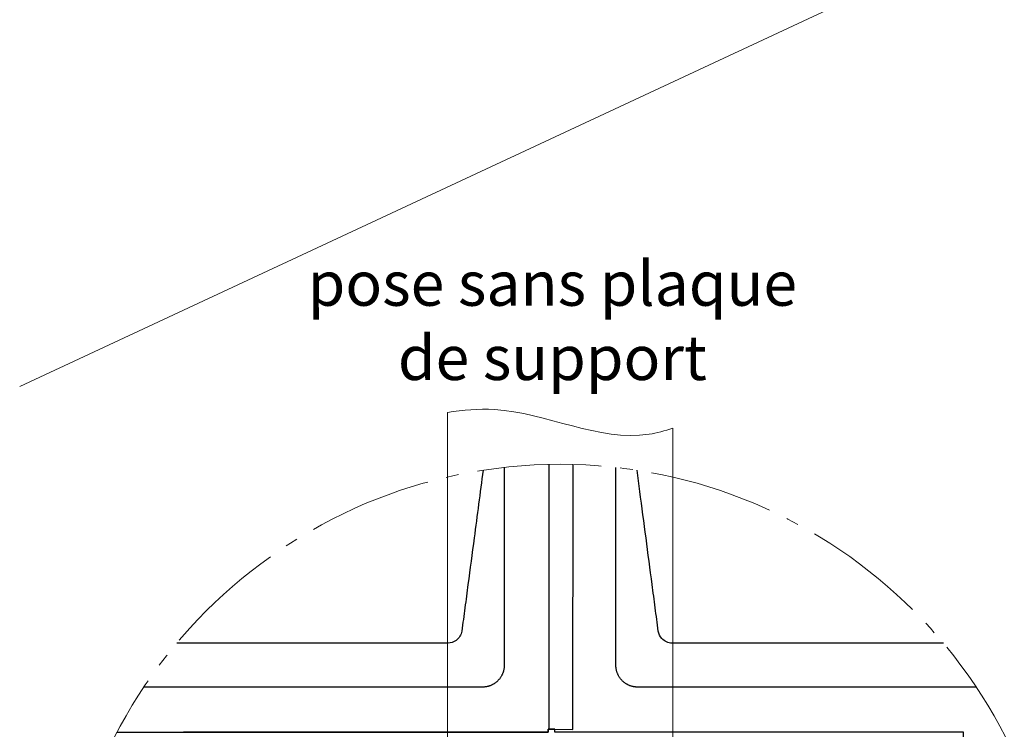
# Model space of a CAD drawing. Units: millimetres. Extents: x -19674 to 47920, y 0 to 4832.
# Drawn here: x 41823 to 41977, y 350 to 462 of the extents above; entities that cross this region are included whole.
import ezdxf

# ---------------------------------------------------------------- set-up
doc = ezdxf.new("R2010")
doc.units = ezdxf.units.MM
doc.linetypes.add('AM_DIN_G_W050', pattern=[13.75, 9.75, -1.5, 1, -1.5])
for name, color, linetype, lineweight, true_color in [('01_PREFA-Dachprodukt', 12, 'Continuous', 25, 0xe1000f), ('06_Holz', 252, 'Continuous', 15, 0x8296a0), ('08_Bemassung', 251, 'Continuous', 5, 0x505f69), ('99_Text_3_DE', 251, 'Continuous', 5, 0x505f69)]:
    doc.layers.add(name, color=color, linetype=linetype, lineweight=lineweight, true_color=true_color)
doc.styles.add('Arial', font='arial.ttf')

msp = doc.modelspace()

# ---------------------------------------------------------------- linework, layer by layer
at = {"layer": '01_PREFA-Dachprodukt'}
for p, q in [((41889.887, 363.648, -2.896), (41847.245, 363.648, -2.896)), ((41967.712, 363.648, -2.896), (41925.069, 363.648, -2.896)), ((41895.231, 356.747, -2.896), (41842.073, 356.747, -2.896)), ((41972.884, 356.747, -2.896), (41919.726, 356.747, -2.896))]:
    msp.add_line(p, q, dxfattribs=at)
at = {"layer": '01_PREFA-Dachprodukt', "elevation": -2.896}
for points in [[(41837.854, 349.639), (41905.6, 349.639), (41905.6, 350.112), (41909.486, 350.106), (41909.543, 391.711)], [(41905.687, 391.718), (41905.687, 350.112)], [(41845.376, 276.582), (41845.376, 276.11), (41966.874, 276.11), (41966.874, 276.582), (41970.761, 276.577), (41970.86, 349.648), (41906.65, 349.648), (41906.65, 350.127), (41905.6, 350.127), (41905.6, 349.648), (41848.311, 349.648)]]:
    msp.add_lwpolyline(points, dxfattribs=at)
at = {"layer": '01_PREFA-Dachprodukt'}
for points, knots in [([(41895.377, 390.801, -2.896), (41894.909, 387.256, -2.896), (41894.118, 381.274, -2.896), (41893.168, 374.076, -2.896), (41892.524, 369.204, -2.896), (41892.202, 366.769, -2.896), (41892.041, 365.55, -2.896)], [-97.3786891, -97.3786891, -97.3786891, -97.3786891, -91.2485234, -87.0364996, -84.9304876, -82.8244757, -82.8244757, -82.8244757, -82.8244757]), ([(41916.254, 360.22, -2.896), (41916.254, 360.315, -2.896), (41916.254, 360.41, -2.896), (41916.254, 360.669, -2.896), (41916.254, 360.832, -2.896), (41916.254, 361.515, -2.896), (41916.254, 362.035, -2.896), (41916.254, 364.264, -2.896), (41916.254, 365.973, -2.896), (41916.254, 370.096, -2.896), (41916.254, 372.509, -2.896), (41916.254, 376.323, -2.896), (41916.254, 377.724, -2.896), (41916.254, 380.616, -2.896), (41916.254, 382.107, -2.896), (41916.254, 385.153, -2.896), (41916.254, 386.708, -2.896), (41916.254, 388.312, -2.896), (41916.254, 388.361, -2.896), (41916.254, 388.46, -2.896), (41916.254, 388.509, -2.896), (41916.254, 388.657, -2.896), (41916.254, 388.756, -2.896), (41916.254, 389.053, -2.896), (41916.254, 389.25, -2.896), (41916.254, 389.845, -2.896), (41916.254, 390.242, -2.896), (41916.254, 390.842, -2.896), (41916.254, 391.044, -2.896), (41916.254, 391.247, -2.896)], [94.704117, 94.704117, 94.704117, 94.704117, 94.8667455, 94.8667455, 95.1473085, 95.1473085, 96.0380132, 96.0380132, 98.9680638, 98.9680638, 103.1061687, 103.1061687, 105.5068767, 105.5068767, 108.0641149, 108.0641149, 110.7293761, 110.7293761, 110.8138755, 110.8138755, 110.8984313, 110.8984313, 111.0677065, 111.0677065, 111.4068694, 111.4068694, 112.0873172, 112.0873172, 112.4347489, 112.4347489, 112.4347489, 112.4347489]), ([(41892.041, 365.55, -2.896), (41891.996, 365.255, -2.896), (41891.788, 364.688, -2.896), (41891.07, 363.912, -2.896), (41890.337, 363.662, -2.896), (41889.887, 363.648, -2.896)], [-82.8244757, -82.8244757, -82.8244757, -82.8244757, -82.3335733, -81.842671, -81.1063174, -81.1063174, -81.1063174, -81.1063174]), ([(41925.069, 363.648, -2.896), (41924.77, 363.657, -2.896), (41924.179, 363.795, -2.896), (41923.32, 364.413, -2.896), (41922.984, 365.108, -2.896), (41922.916, 365.55, -2.896)], [-31.2023256, -31.2023256, -31.2023256, -31.2023256, -30.7114231, -30.2205207, -29.4841671, -29.4841671, -29.4841671, -29.4841671]), ([(41898.703, 360.22, -2.896), (41898.704, 360.171, -2.896), (41898.704, 360.119, -2.896), (41898.701, 360.012, -2.896), (41898.699, 359.956, -2.896), (41898.69, 359.84, -2.896), (41898.685, 359.781, -2.896), (41898.669, 359.659, -2.896), (41898.659, 359.596, -2.896), (41898.638, 359.48, -2.896), (41898.627, 359.427, -2.896), (41898.602, 359.319, -2.896), (41898.587, 359.264, -2.896), (41898.555, 359.154, -2.896), (41898.538, 359.099, -2.896), (41898.499, 358.987, -2.896), (41898.479, 358.931, -2.896), (41898.435, 358.824, -2.896), (41898.413, 358.773, -2.896), (41898.366, 358.671, -2.896), (41898.341, 358.62, -2.896), (41898.288, 358.519, -2.896), (41898.26, 358.469, -2.896), (41898.201, 358.369, -2.896), (41898.17, 358.32, -2.896), (41898.107, 358.224, -2.896), (41898.075, 358.178, -2.896), (41898.007, 358.086, -2.896), (41897.973, 358.041, -2.896), (41897.901, 357.953, -2.896), (41897.863, 357.91, -2.896), (41897.786, 357.825, -2.896), (41897.747, 357.784, -2.896), (41897.666, 357.703, -2.896), (41897.624, 357.663, -2.896), (41897.539, 357.587, -2.896), (41897.496, 357.549, -2.896), (41897.408, 357.477, -2.896), (41897.363, 357.443, -2.896), (41897.272, 357.375, -2.896), (41897.225, 357.343, -2.896), (41897.13, 357.28, -2.896), (41897.08, 357.249, -2.896), (41896.981, 357.19, -2.896), (41896.93, 357.162, -2.896), (41896.829, 357.109, -2.896), (41896.779, 357.084, -2.896), (41896.677, 357.037, -2.896), (41896.625, 357.015, -2.896), (41896.518, 356.971, -2.896), (41896.462, 356.951, -2.896), (41896.351, 356.912, -2.896), (41896.295, 356.895, -2.896), (41896.185, 356.863, -2.896), (41896.131, 356.849, -2.896), (41896.023, 356.824, -2.896), (41895.97, 356.813, -2.896), (41895.853, 356.791, -2.896), (41895.791, 356.781, -2.896), (41895.669, 356.766, -2.896), (41895.61, 356.76, -2.896), (41895.495, 356.751, -2.896), (41895.439, 356.749, -2.896), (41895.332, 356.746, -2.896), (41895.28, 356.746, -2.896), (41895.231, 356.747, -2.896)], [32.2738345, 32.2738345, 32.2738345, 32.2738345, 32.395438, 32.395438, 32.5170415, 32.5170415, 32.638645, 32.638645, 32.7602484, 32.7602484, 32.8605686, 32.8605686, 32.9608888, 32.9608888, 33.0612089, 33.0612089, 33.1615291, 33.1615291, 33.2530496, 33.2530496, 33.3445701, 33.3445701, 33.4360906, 33.4360906, 33.5276112, 33.5276112, 33.6156025, 33.6156025, 33.7035939, 33.7035939, 33.7915852, 33.7915852, 33.8795766, 33.8795766, 33.9675475, 33.9675475, 34.0555185, 34.0555185, 34.1434894, 34.1434894, 34.2314603, 34.2314603, 34.3229889, 34.3229889, 34.4145175, 34.4145175, 34.5060461, 34.5060461, 34.5975747, 34.5975747, 34.6978784, 34.6978784, 34.7981821, 34.7981821, 34.8984858, 34.8984858, 34.9987894, 34.9987894, 35.1202925, 35.1202925, 35.2417955, 35.2417955, 35.3632986, 35.3632986, 35.4848016, 35.4848016, 35.4848016, 35.4848016]), ([(41919.726, 356.747, -2.896), (41919.677, 356.746, -2.896), (41919.625, 356.746, -2.896), (41919.517, 356.748, -2.896), (41919.462, 356.751, -2.896), (41919.346, 356.76, -2.896), (41919.287, 356.765, -2.896), (41919.165, 356.781, -2.896), (41919.103, 356.791, -2.896), (41918.986, 356.812, -2.896), (41918.933, 356.823, -2.896), (41918.825, 356.849, -2.896), (41918.771, 356.863, -2.896), (41918.661, 356.895, -2.896), (41918.605, 356.912, -2.896), (41918.494, 356.951, -2.896), (41918.438, 356.972, -2.896), (41918.331, 357.015, -2.896), (41918.28, 357.037, -2.896), (41918.178, 357.084, -2.896), (41918.127, 357.109, -2.896), (41918.026, 357.162, -2.896), (41917.975, 357.19, -2.896), (41917.876, 357.249, -2.896), (41917.826, 357.28, -2.896), (41917.731, 357.343, -2.896), (41917.684, 357.375, -2.896), (41917.593, 357.443, -2.896), (41917.548, 357.477, -2.896), (41917.46, 357.55, -2.896), (41917.417, 357.587, -2.896), (41917.332, 357.664, -2.896), (41917.29, 357.703, -2.896), (41917.209, 357.784, -2.896), (41917.17, 357.826, -2.896), (41917.093, 357.911, -2.896), (41917.056, 357.954, -2.896), (41916.984, 358.042, -2.896), (41916.949, 358.087, -2.896), (41916.882, 358.179, -2.896), (41916.85, 358.225, -2.896), (41916.786, 358.32, -2.896), (41916.755, 358.37, -2.896), (41916.697, 358.469, -2.896), (41916.669, 358.52, -2.896), (41916.615, 358.621, -2.896), (41916.59, 358.672, -2.896), (41916.543, 358.774, -2.896), (41916.521, 358.825, -2.896), (41916.478, 358.932, -2.896), (41916.457, 358.988, -2.896), (41916.419, 359.099, -2.896), (41916.401, 359.155, -2.896), (41916.37, 359.265, -2.896), (41916.356, 359.32, -2.896), (41916.33, 359.428, -2.896), (41916.319, 359.481, -2.896), (41916.298, 359.597, -2.896), (41916.288, 359.659, -2.896), (41916.273, 359.781, -2.896), (41916.267, 359.841, -2.896), (41916.258, 359.956, -2.896), (41916.255, 360.012, -2.896), (41916.253, 360.119, -2.896), (41916.253, 360.171, -2.896), (41916.254, 360.22, -2.896)], [91.49315, 91.49315, 91.49315, 91.49315, 91.6147135, 91.6147135, 91.7362769, 91.7362769, 91.8578404, 91.8578404, 91.9794038, 91.9794038, 92.0797311, 92.0797311, 92.1800584, 92.1800584, 92.2803857, 92.2803857, 92.380713, 92.380713, 92.4722527, 92.4722527, 92.5637923, 92.5637923, 92.6553319, 92.6553319, 92.7468715, 92.7468715, 92.8348857, 92.8348857, 92.9228998, 92.9228998, 93.010914, 93.010914, 93.0989281, 93.0989281, 93.1869217, 93.1869217, 93.2749153, 93.2749153, 93.362909, 93.362909, 93.4509026, 93.4509026, 93.5424495, 93.5424495, 93.6339963, 93.6339963, 93.7255432, 93.7255432, 93.8170901, 93.8170901, 93.917398, 93.917398, 94.0177058, 94.0177058, 94.1180136, 94.1180136, 94.2183215, 94.2183215, 94.3397704, 94.3397704, 94.4612192, 94.4612192, 94.5826681, 94.5826681, 94.704117, 94.704117, 94.704117, 94.704117])]:
    msp.add_open_spline(points, degree=3, knots=knots, dxfattribs=at)
at = {"layer": '01_PREFA-Dachprodukt', "extrusion": (3.0067e-12, -2e-16, -1)}
msp.add_open_spline([(41898.703, 391.247, -2.896), (41898.703, 390.981, -2.896), (41898.703, 390.714, -2.896), (41898.703, 390.045, -2.896), (41898.703, 389.642, -2.896), (41898.703, 389.044, -2.896), (41898.703, 388.849, -2.896), (41898.703, 388.606, -2.896), (41898.703, 388.558, -2.896), (41898.703, 388.462, -2.896), (41898.703, 388.414, -2.896), (41898.703, 388.27, -2.896), (41898.703, 388.175, -2.896), (41898.703, 386.572, -2.896), (41898.703, 385.064, -2.896), (41898.703, 382.067, -2.896), (41898.703, 380.578, -2.896), (41898.703, 377.691, -2.896), (41898.703, 376.293, -2.896), (41898.703, 373.617, -2.896), (41898.703, 372.338, -2.896), (41898.703, 369.929, -2.896), (41898.703, 368.798, -2.896), (41898.703, 365.962, -2.896), (41898.703, 364.256, -2.896), (41898.703, 362.032, -2.896), (41898.703, 361.513, -2.896), (41898.703, 360.831, -2.896), (41898.703, 360.668, -2.896), (41898.703, 360.41, -2.896), (41898.703, 360.315, -2.896), (41898.703, 360.22, -2.896)], degree=3, knots=[14.5432017, 14.5432017, 14.5432017, 14.5432017, 14.9997147, 14.9997147, 15.6903637, 15.6903637, 16.0250314, 16.0250314, 16.1074685, 16.1074685, 16.1895191, 16.1895191, 16.3534261, 16.3534261, 18.9379042, 18.9379042, 21.4910587, 21.4910587, 23.8876623, 23.8876623, 26.0794919, 26.0794919, 28.0181572, 28.0181572, 30.9424648, 30.9424648, 31.8314197, 31.8314197, 32.1114622, 32.1114622, 32.2738345, 32.2738345, 32.2738345, 32.2738345], dxfattribs=at)
at = {"layer": '01_PREFA-Dachprodukt', "extrusion": (3.7045e-11, 4.8933e-12, -1)}
msp.add_open_spline([(41922.916, 365.55, -2.896), (41922.754, 366.769, -2.896), (41922.433, 369.204, -2.896), (41921.467, 376.512, -2.896), (41920.517, 383.711, -2.896), (41919.726, 389.692, -2.896), (41919.58, 390.801, -2.896)], degree=3, knots=[-29.4841671, -29.4841671, -29.4841671, -29.4841671, -27.3781552, -25.2721432, -16.8480955, -14.9298993, -14.9298993, -14.9298993, -14.9298993], dxfattribs=at)
at = {"layer": '06_Holz'}
for p, q in [((42194.003, 577.172), (41822.56, 403.965)), ((41889.78, 220.851, -2.896), (41889.78, 399.9, -2.896)), ((41925.176, 397.407, -2.896), (41925.176, 218.347, -2.896))]:
    msp.add_line(p, q, dxfattribs=at)
msp.add_open_spline([(41889.78, 399.9, -2.896), (41892.237, 400.267, -2.896), (41902.857, 401.246, -2.896), (41914.886, 394.521, -2.896), (41923.944, 396.99, -2.896), (41925.176, 397.407, -2.896)], degree=3, knots=[4.4523683, 4.4523683, 4.4523683, 4.4523683, 11.8651306, 36.4741431, 40.3688459, 40.3688459, 40.3688459, 40.3688459], dxfattribs=at)
at = {"layer": '08_Bemassung', "linetype": 'AM_DIN_G_W050', "ltscale": 2}
msp.add_circle((41907.478, 313.115, -2.896), 78.623, dxfattribs=at)

# ---------------------------------------------------------------- texts
at = {"layer": '99_Text_3_DE', "insert": (41906.27, 414.313), "char_height": 7, "attachment_point": 5, "style": 'Arial'}
msp.add_mtext_dynamic_manual_height_columns('pose sans plaque de support', width=85.85142, gutter_width=12.5, heights=[0], dxfattribs=at)

doc.saveas('drawing.dxf')
